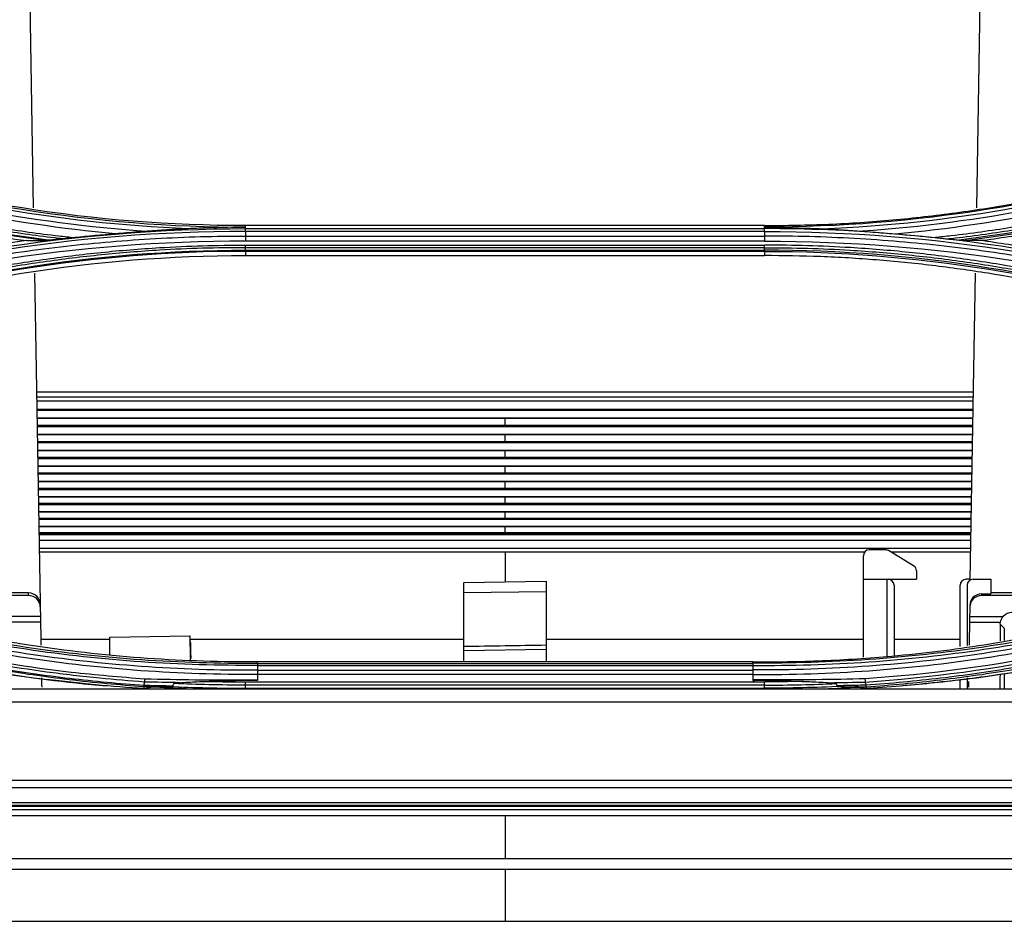
# Model space of a CAD drawing. Units: inches. Extents: x 9 to 9069, y -22 to 3466.
# Drawn here: x 1045 to 1128, y 1810 to 1886 of the extents above; entities that cross this region are included whole.
import ezdxf

# ---------------------------------------------------------------- set-up
doc = ezdxf.new("R2010")
doc.units = ezdxf.units.IN
doc.header["$MEASUREMENT"] = 0
doc.layers.add('LG-Product', color=3, linetype='Continuous')

msp = doc.modelspace()

# ---------------------------------------------------------------- linework, layer by layer
at = {"layer": 'LG-Product', "color": 3, "linetype": 'Continuous'}
for p, q in [((1045.491, 1887.744), (1045.796, 1870.318)), ((1125.787, 1870.319), (1126.091, 1887.744)), ((1063.791, 1868.678), (1063.791, 1868.806)), ((1107.791, 1868.806), (1063.791, 1868.806)), ((1063.791, 1868.552), (1063.791, 1868.678)), ((1063.791, 1868.552), (1107.791, 1868.552)), ((1107.791, 1868.678), (1107.791, 1868.806)), ((1107.791, 1868.552), (1107.791, 1868.678)), ((1107.791, 1868.314), (1063.791, 1868.314)), ((1063.791, 1867.922), (1107.791, 1867.922)), ((1107.791, 1867.486), (1063.791, 1867.486)), ((1063.791, 1867.151), (1107.791, 1867.151)), ((1107.791, 1866.936), (1063.791, 1866.936)), ((1063.791, 1866.726), (1107.791, 1866.726)), ((1107.791, 1866.624), (1063.791, 1866.624)), ((1063.791, 1866.624), (1063.791, 1866.27)), ((1063.791, 1866.27), (1107.791, 1866.27)), ((1107.791, 1866.624), (1107.791, 1866.27)), ((1045.892, 1864.772), (1046.409, 1835.165)), ((1125.236, 1838.749), (1125.691, 1864.772)), ((1125.505, 1854.682), (1046.067, 1854.682)), ((1125.505, 1854.251), (1046.067, 1854.251)), ((1125.495, 1853.911), (1046.076, 1853.911)), ((1125.486, 1853.211), (1046.086, 1853.211)), ((1125.487, 1853.129), (1046.106, 1853.129)), ((1125.476, 1852.434), (1046.106, 1852.434)), ((1125.465, 1852.462), (1046.117, 1852.462)), ((1046.117, 1851.872), (1125.466, 1851.872)), ((1125.454, 1851.743), (1046.128, 1851.743)), ((1125.455, 1851.061), (1046.128, 1851.061)), ((1125.444, 1851.088), (1046.138, 1851.088)), ((1046.139, 1850.508), (1125.444, 1850.508)), ((1125.433, 1850.379), (1046.149, 1850.379)), ((1125.428, 1849.708), (1046.155, 1849.708)), ((1125.422, 1849.734), (1046.16, 1849.734)), ((1046.16, 1849.164), (1125.422, 1849.164)), ((1125.411, 1849.035), (1046.171, 1849.035)), ((1125.406, 1848.377), (1046.177, 1848.377)), ((1125.4, 1848.402), (1046.182, 1848.402)), ((1046.187, 1847.842), (1125.395, 1847.842)), ((1125.39, 1847.712), (1046.192, 1847.712)), ((1125.385, 1847.066), (1046.198, 1847.066)), ((1125.379, 1847.09), (1046.203, 1847.09)), ((1046.209, 1846.54), (1125.374, 1846.54)), ((1125.368, 1846.411), (1046.214, 1846.411)), ((1125.363, 1845.777), (1046.22, 1845.777)), ((1125.357, 1845.8), (1046.225, 1845.8)), ((1046.231, 1845.26), (1125.352, 1845.26)), ((1125.346, 1845.131), (1046.236, 1845.131)), ((1125.341, 1844.51), (1046.241, 1844.51)), ((1125.336, 1844.532), (1046.246, 1844.532)), ((1046.252, 1844.001), (1125.331, 1844.001)), ((1125.325, 1843.872), (1046.268, 1843.872)), ((1125.32, 1843.264), (1046.263, 1843.264)), ((1125.314, 1843.286), (1046.268, 1843.286)), ((1046.274, 1842.765), (1125.309, 1842.765)), ((1125.292, 1842.571), (1046.287, 1842.571)), ((1125.303, 1842.636), (1046.29, 1842.636)), ((1125.289, 1842.097), (1046.296, 1842.097)), ((1046.302, 1841.449), (1125.282, 1841.449)), ((1116.277, 1841.106), (1046.303, 1841.106)), ((1085.791, 1841.106), (1085.791, 1838.592)), ((1116.176, 1832.197), (1116.176, 1840.811)), ((1118.038, 1841.311), (1116.676, 1841.311)), ((1120.434, 1839.957), (1118.295, 1841.24)), ((1125.28, 1841.106), (1118.52, 1841.106)), ((1120.676, 1839.528), (1120.676, 1838.811)), ((1082.291, 1838.531), (1089.291, 1838.653)), ((1082.291, 1831.809), (1082.291, 1838.531)), ((1089.291, 1838.653), (1089.291, 1831.809)), ((1116.176, 1838.811), (1120.676, 1838.811)), ((1118.176, 1838.811), (1118.176, 1832.279)), ((1118.776, 1838.311), (1118.776, 1832.321)), ((1124.376, 1833.106), (1124.376, 1838.311)), ((1125.237, 1838.811), (1124.876, 1838.811)), ((1124.976, 1838.311), (1124.976, 1833.19)), ((1125.476, 1838.811), (1126.976, 1838.811)), ((1126.976, 1838.811), (1126.976, 1837.577)), ((1045.383, 1837.653), (1026.806, 1837.653)), ((1045.387, 1837.43), (1045.383, 1837.653)), ((1089.291, 1837.739), (1082.291, 1837.653)), ((1126.199, 1837.577), (1126.196, 1837.43)), ((1126.199, 1837.577), (1126.976, 1837.577)), ((1144.777, 1837.653), (1126.976, 1837.653)), ((1045.387, 1837.43), (1027.547, 1837.43)), ((1144.036, 1837.43), (1126.196, 1837.43)), ((1125.199, 1836.593), (1125.174, 1835.165)), ((1046.401, 1835.653), (1043.552, 1835.653)), ((1046.409, 1835.165), (1043.788, 1835.165)), ((1125.174, 1835.165), (1127.795, 1835.165)), ((1125.182, 1835.653), (1128.031, 1835.653)), ((1128.125, 1834.655), (1127.781, 1835.003)), ((1128.125, 1834.655), (1128.125, 1833.631)), ((1052.288, 1833.693), (1046.431, 1833.693)), ((1052.291, 1833.904), (1059.075, 1834.023)), ((1052.291, 1832.402), (1052.291, 1833.904)), ((1082.288, 1833.693), (1059.101, 1833.693)), ((1116.179, 1833.693), (1089.295, 1833.693)), ((1124.377, 1833.693), (1118.777, 1833.693)), ((1082.291, 1832.772), (1089.291, 1832.886)), ((1106.791, 1831.809), (1064.791, 1831.809)), ((1064.791, 1831.669), (1106.791, 1831.669)), ((1106.791, 1831.468), (1064.791, 1831.468)), ((1064.791, 1831.111), (1106.791, 1831.111)), ((1128.125, 1830.806), (1128.125, 1829.531)), ((1063.791, 1830.113), (1107.791, 1830.113)), ((1106.791, 1830.726), (1064.791, 1830.726)), ((1124.376, 1829.531), (1124.376, 1830.284)), ((1124.976, 1830.441), (1124.976, 1829.531)), ((951.401, 1829.531), (1220.182, 1829.531)), ((1107.791, 1829.837), (1063.791, 1829.837)), ((1063.791, 1829.571), (1107.791, 1829.571)), ((1467.291, 1828.385), (704.291, 1828.385)), ((704.291, 1821.784), (1467.291, 1821.784)), ((1467.291, 1821.12), (704.291, 1821.12)), ((1489.041, 1819.264), (682.541, 1819.264)), ((695.591, 1819.573), (1475.991, 1819.573)), ((695.591, 1819.571), (1475.991, 1819.571)), ((704.291, 1819.885), (1467.291, 1819.885)), ((1467.291, 1819.632), (704.291, 1819.632)), ((1489.041, 1818.738), (682.541, 1818.738)), ((682.541, 1815.127), (1489.041, 1815.127)), ((1489.041, 1814.182), (682.541, 1814.182))]:
    msp.add_line(p, q, dxfattribs=at)
for centre, start, end in [((1116.676, 1840.811), 90, 180), ((1118.038, 1840.811), 59.03624, 90), ((1120.176, 1839.528), 0, 59.03624), ((1118.276, 1838.311), 0, 90), ((1124.876, 1838.311), 90, 180), ((1125.476, 1838.311), 90, 180)]:
    msp.add_arc(centre, 0.5, start, end, dxfattribs=at)
for centre, major_axis, ratio, start_param, end_param in [((1045.383, 1836.667), (1, 0.008), 0.986545, 0.009539, 1.562906), ((1126.198, 1836.576), (0.017, 1.001), 0.998629, 0.017429, 1.570796), ((1045.387, 1836.444), (1, 0.008), 0.986545, 0.009539, 1.562906), ((1126.196, 1836.444), (-1, 0.008), 0.986545, 4.72028, 6.273647), ((1128.791, 1834.977), (-0.429, 0.926), 0.977027, 5.858218, 6.701454)]:
    msp.add_ellipse(centre, major_axis=major_axis, ratio=ratio, start_param=start_param, end_param=end_param, dxfattribs=at)
at = {"layer": 'LG-Product', "color": 3, "linetype": 'Continuous', "extrusion": (0, 0, -1)}
msp.add_ellipse((1128.781, 1834.987), major_axis=(0.704, -0.714), ratio=0.997305, start_param=2.525875, end_param=3.074892, dxfattribs=at)
at = {"layer": 'LG-Product', "color": 3, "linetype": 'Continuous'}
for points, degree in [([(1058.9, 1868.538), (1047.81, 1868.982), (1036.807, 1870.99), (1026.323, 1874.419)], 3), ([(1026.382, 1874.642), (1038.379, 1870.719), (1051.089, 1868.68), (1063.791, 1868.678)], 3), ([(1063.791, 1868.806), (1050.985, 1868.806), (1038.516, 1870.808), (1026.424, 1874.766)], 3), ([(1145.201, 1874.642), (1133.204, 1870.719), (1120.494, 1868.68), (1107.791, 1868.678)], 3), ([(1112.683, 1868.538), (1123.773, 1868.982), (1134.775, 1870.99), (1145.26, 1874.419)], 3), ([(1052.753, 1868.11), (1043.676, 1868.942), (1034.711, 1870.797), (1026.101, 1873.638)], 3), ([(1026.229, 1874.044), (1035.658, 1870.939), (1045.522, 1869.014), (1055.486, 1868.328)], 3), ([(1145.354, 1874.044), (1135.925, 1870.939), (1126.061, 1869.014), (1116.097, 1868.328)], 3), ([(1118.83, 1868.11), (1127.906, 1868.942), (1136.872, 1870.797), (1145.482, 1873.638)], 3), ([(1021.559, 1873.003), (1029.307, 1870.468), (1037.193, 1868.642), (1045.209, 1867.537)], 3), ([(1046.776, 1867.547), (1038.21, 1868.625), (1029.783, 1870.536), (1021.621, 1873.203)], 3), ([(1021.666, 1873.302), (1029.968, 1870.589), (1038.566, 1868.653), (1047.294, 1867.586)], 3), ([(1149.916, 1873.302), (1141.615, 1870.589), (1133.017, 1868.653), (1124.289, 1867.586)], 3), ([(1124.807, 1867.547), (1133.372, 1868.625), (1141.8, 1870.536), (1149.962, 1873.203)], 3), ([(1021.643, 1861.828), (1035.15, 1866.249), (1049.467, 1868.55), (1063.791, 1868.552)], 3), ([(1063.792, 1868.314), (1063.792, 1868.443), (1063.791, 1868.534), (1063.791, 1868.552)], 3), ([(1107.791, 1868.314), (1107.791, 1868.443), (1107.791, 1868.534), (1107.791, 1868.552)], 3), ([(1149.94, 1861.828), (1136.433, 1866.249), (1122.116, 1868.55), (1107.791, 1868.552)], 3), ([(1045.209, 1867.537), (1037.19, 1866.43), (1029.301, 1864.604), (1021.56, 1862.07)], 3), ([(1063.791, 1868.314), (1049.485, 1868.312), (1035.192, 1866.013), (1021.703, 1861.597)], 3), ([(1045.209, 1867.537), (1045.719, 1867.54), (1046.241, 1867.544), (1046.776, 1867.547)], 3), ([(1052.753, 1868.11), (1051.603, 1868.016), (1050.454, 1867.908), (1049.306, 1867.786)], 3), ([(1063.791, 1868.314), (1063.791, 1867.922)], 1), ([(1063.791, 1867.922), (1063.791, 1867.793), (1063.791, 1867.627), (1063.791, 1867.486)], 3), ([(1107.791, 1868.314), (1107.791, 1867.922)], 1), ([(1107.791, 1868.314), (1122.098, 1868.312), (1136.391, 1866.013), (1149.88, 1861.597)], 3), ([(1107.791, 1867.922), (1107.791, 1867.793), (1107.792, 1867.627), (1107.792, 1867.486)], 3), ([(1118.83, 1868.11), (1119.98, 1868.016), (1121.129, 1867.908), (1122.277, 1867.786)], 3), ([(1126.374, 1867.537), (1125.864, 1867.54), (1125.342, 1867.544), (1124.807, 1867.547)], 3), ([(1063.791, 1867.486), (1049.423, 1867.499), (1035.469, 1865.251), (1021.928, 1860.799)], 3), ([(1026.274, 1860.745), (1038.3, 1864.677), (1051.041, 1866.724), (1063.791, 1866.726)], 3), ([(1063.791, 1866.936), (1063.791, 1866.991), (1063.792, 1867.067), (1063.792, 1867.151)], 3), ([(1063.791, 1866.726), (1063.791, 1866.936)], 1), ([(1063.791, 1866.726), (1063.791, 1866.67), (1063.791, 1866.635), (1063.791, 1866.624)], 3), ([(1107.791, 1867.486), (1122.16, 1867.499), (1136.114, 1865.251), (1149.655, 1860.799)], 3), ([(1107.791, 1866.936), (1107.791, 1866.991), (1107.791, 1867.067), (1107.791, 1867.151)], 3), ([(1107.791, 1866.726), (1107.791, 1866.936)], 1), ([(1107.792, 1866.726), (1107.792, 1866.67), (1107.791, 1866.635), (1107.791, 1866.624)], 3), ([(1145.309, 1860.745), (1133.283, 1864.677), (1120.542, 1866.724), (1107.791, 1866.726)], 3), ([(1063.791, 1866.624), (1051.062, 1866.621), (1038.325, 1864.577), (1026.318, 1860.652)], 3), ([(1026.424, 1860.311), (1038.5, 1864.264), (1050.98, 1866.27), (1063.791, 1866.27)], 3), ([(1107.791, 1866.624), (1120.521, 1866.621), (1133.258, 1864.577), (1145.265, 1860.652)], 3), ([(1085.791, 1851.872), (1085.791, 1852.059), (1085.791, 1852.246), (1085.791, 1852.434)], 3), ([(1085.791, 1850.508), (1085.791, 1850.691), (1085.791, 1850.876), (1085.791, 1851.061)], 3), ([(1085.791, 1849.164), (1085.791, 1849.345), (1085.791, 1849.526), (1085.791, 1849.708)], 3), ([(1085.791, 1847.842), (1085.791, 1848.019), (1085.791, 1848.198), (1085.791, 1848.377)], 3), ([(1085.791, 1846.54), (1085.791, 1846.715), (1085.791, 1846.89), (1085.791, 1847.066)], 3), ([(1085.791, 1845.26), (1085.791, 1845.432), (1085.791, 1845.604), (1085.791, 1845.777)], 3), ([(1085.791, 1844.001), (1085.791, 1844.17), (1085.791, 1844.339), (1085.791, 1844.51)], 3), ([(1085.791, 1842.765), (1085.791, 1842.931), (1085.791, 1843.097), (1085.791, 1843.264)], 3), ([(1046.409, 1835.165), (1046.42, 1834.52), (1046.432, 1833.873), (1046.443, 1833.223)], 3), ([(1125.174, 1835.165), (1125.162, 1834.52), (1125.151, 1833.874), (1125.14, 1833.227)], 3), ([(1127.781, 1835.003), (1127.78, 1834.533), (1127.778, 1834.063), (1127.776, 1833.591)], 3), ([(1127.781, 1835.003), (1127.782, 1835.058), (1127.786, 1835.112), (1127.795, 1835.165)], 3), ([(1029.202, 1833.748), (1035.034, 1832.225), (1040.954, 1831.074), (1046.932, 1830.316)], 3), ([(1059.075, 1834.023), (1059.081, 1834.023), (1059.087, 1834.023), (1059.093, 1834.023)], 3), ([(1059.109, 1833.532), (1059.12, 1833.053), (1059.132, 1832.575), (1059.144, 1832.096)], 3), ([(1124.651, 1830.316), (1130.629, 1831.074), (1136.549, 1832.225), (1142.381, 1833.748)], 3), ([(1031.831, 1833.073), (1038.467, 1831.462), (1045.19, 1830.363), (1051.997, 1829.771)], 3), ([(1089.291, 1833.214), (1086.958, 1833.176), (1084.625, 1833.138), (1082.291, 1833.1)], 3), ([(1064.791, 1831.692), (1064.791, 1831.731), (1064.791, 1831.77), (1064.791, 1831.81)], 3), ([(1106.791, 1831.692), (1106.791, 1831.731), (1106.791, 1831.77), (1106.791, 1831.81)], 3), ([(1046.491, 1830.459), (1046.496, 1830.189), (1046.501, 1829.918), (1046.506, 1829.648)], 3), ([(1055.2, 1829.536), (1052.436, 1829.712), (1049.679, 1829.972), (1046.932, 1830.316)], 3), ([(1055.194, 1829.83), (1055.226, 1830.097)], 1), ([(1058.238, 1830.04), (1057.232, 1830.055), (1056.227, 1830.074), (1055.222, 1830.097)], 3), ([(1055.226, 1830.096), (1055.234, 1830.166), (1055.244, 1830.264), (1055.252, 1830.364)], 3), ([(1057.633, 1829.783), (1057.664, 1829.844), (1057.694, 1829.906), (1057.726, 1829.968)], 3), ([(1063.689, 1830.276), (1064.057, 1830.276), (1064.424, 1830.277), (1064.791, 1830.277)], 3), ([(1063.792, 1829.837), (1063.792, 1829.91), (1063.791, 1830.009), (1063.791, 1830.113)], 3), ([(1064.791, 1830.739), (1064.791, 1830.585), (1064.791, 1830.431), (1064.791, 1830.277)], 3), ([(1064.791, 1830.277), (1064.791, 1830.264), (1064.791, 1830.25), (1064.791, 1830.236)], 3), ([(1106.791, 1830.739), (1106.791, 1830.585), (1106.791, 1830.431), (1106.791, 1830.277)], 3), ([(1106.791, 1830.277), (1106.791, 1830.263), (1106.791, 1830.25), (1106.791, 1830.236)], 3), ([(1107.893, 1830.275), (1107.527, 1830.275), (1107.159, 1830.276), (1106.791, 1830.277)], 3), ([(1107.791, 1829.837), (1107.791, 1829.91), (1107.791, 1830.009), (1107.791, 1830.113)], 3), ([(1116.331, 1830.365), (1113.574, 1830.303), (1110.758, 1830.273), (1107.893, 1830.275)], 3), ([(1113.345, 1830.041), (1114.358, 1830.056), (1115.363, 1830.075), (1116.361, 1830.097)], 3), ([(1113.857, 1829.968), (1113.888, 1829.906), (1113.919, 1829.844), (1113.95, 1829.783)], 3), ([(1116.357, 1830.097), (1116.348, 1830.166), (1116.339, 1830.264), (1116.331, 1830.364)], 3), ([(1116.381, 1829.829), (1116.364, 1830.097)], 1), ([(1125.086, 1830.15), (1125.083, 1829.982), (1125.08, 1829.815), (1125.077, 1829.647)], 3), ([(1127.76, 1830.743), (1127.758, 1830.34), (1127.755, 1829.937), (1127.752, 1829.532)], 3), ([(1054.73, 1829.561), (1054.88, 1829.551), (1055.029, 1829.541), (1055.178, 1829.532)], 3), ([(1056.125, 1829.679), (1055.807, 1829.685), (1055.489, 1829.692), (1055.171, 1829.699)], 3), ([(1055.172, 1829.699), (1055.177, 1829.71), (1055.185, 1829.756), (1055.193, 1829.829)], 3), ([(1058.746, 1829.531), (1057.761, 1829.568), (1056.777, 1829.615), (1055.793, 1829.674)], 3), ([(1056.125, 1829.679), (1056.52, 1829.678), (1056.915, 1829.698), (1057.311, 1829.727)], 3), ([(1057.311, 1829.727), (1059.47, 1829.623), (1061.63, 1829.572), (1063.791, 1829.571)], 3), ([(1063.791, 1829.571), (1063.791, 1829.837)], 1), ([(1107.791, 1829.571), (1107.791, 1829.837)], 1), ([(1114.272, 1829.727), (1112.113, 1829.623), (1109.953, 1829.572), (1107.791, 1829.571)], 3), ([(1112.837, 1829.531), (1113.822, 1829.568), (1114.806, 1829.615), (1115.789, 1829.674)], 3), ([(1114.272, 1829.727), (1114.668, 1829.698), (1115.062, 1829.678), (1115.458, 1829.679)], 3), ([(1115.458, 1829.679), (1115.776, 1829.685), (1116.094, 1829.692), (1116.412, 1829.699)], 3), ([(1116.412, 1829.699), (1116.404, 1829.71), (1116.396, 1829.756), (1116.389, 1829.829)], 3), ([(1116.852, 1829.565), (1116.703, 1829.554), (1116.554, 1829.543), (1116.405, 1829.531)], 3), ([(1085.791, 1818.738), (1085.791, 1815.127)], 1)]:
    msp.add_open_spline(points, degree=degree, dxfattribs=at)
for points, knots in [([(1107.791, 1868.806), (1109.607, 1868.829), (1113.231, 1868.875), (1118.646, 1869.253), (1124.026, 1869.858), (1129.371, 1870.71), (1134.678, 1871.809), (1139.955, 1873.136), (1143.42, 1874.221), (1145.159, 1874.766)], [0, 0, 0, 0, 0.143027, 0.285449, 0.427595, 0.569798, 0.712384, 0.855679, 1, 1, 1, 1]), ([(1048.288, 1867.682), (1048.166, 1867.696), (1048.043, 1867.71), (1046.226, 1867.925), (1044.534, 1868.157), (1041.162, 1868.686), (1039.482, 1868.983), (1036.136, 1869.639), (1034.47, 1869.999), (1031.155, 1870.782), (1029.505, 1871.205), (1026.226, 1872.112), (1024.596, 1872.597), (1022.571, 1873.24), (1022.167, 1873.371), (1021.764, 1873.503), (1021.764, 1873.503), (1021.764, 1873.503)], [0, 0, 0, 0, 0.013529, 0.013529, 0.201425, 0.201425, 0.389324, 0.389324, 0.577226, 0.577226, 0.765131, 0.765131, 0.953039, 0.953039, 0.999998, 0.999998, 1, 1, 1, 1]), ([(1021.851, 1873.714), (1022.254, 1873.581), (1022.657, 1873.451), (1024.677, 1872.808), (1026.304, 1872.324), (1029.576, 1871.417), (1031.222, 1870.994), (1034.531, 1870.212), (1036.193, 1869.852), (1039.532, 1869.196), (1041.209, 1868.9), (1044.573, 1868.371), (1046.261, 1868.139), (1048.404, 1867.885), (1048.855, 1867.834), (1049.306, 1867.786)], [0, 0, 0, 0, 0.045309, 0.045309, 0.226606, 0.226606, 0.407896, 0.407896, 0.589181, 0.589181, 0.770461, 0.770461, 0.951739, 0.951739, 1, 1, 1, 1]), ([(1149.732, 1873.714), (1149.329, 1873.581), (1148.926, 1873.451), (1146.906, 1872.808), (1145.279, 1872.324), (1142.007, 1871.417), (1140.36, 1870.994), (1137.052, 1870.212), (1135.39, 1869.852), (1132.051, 1869.196), (1130.374, 1868.9), (1127.01, 1868.371), (1125.321, 1868.139), (1123.179, 1867.885), (1122.728, 1867.834), (1122.277, 1867.786)], [0, 0, 0, 0, 0.045309, 0.045309, 0.226606, 0.226606, 0.407896, 0.407896, 0.589181, 0.589181, 0.770461, 0.770461, 0.951739, 0.951739, 1, 1, 1, 1]), ([(1123.295, 1867.682), (1123.417, 1867.696), (1123.539, 1867.71), (1125.357, 1867.925), (1127.049, 1868.157), (1130.42, 1868.686), (1132.101, 1868.983), (1135.447, 1869.639), (1137.113, 1869.999), (1140.428, 1870.782), (1142.077, 1871.205), (1145.357, 1872.112), (1146.987, 1872.597), (1149.012, 1873.24), (1149.416, 1873.371), (1149.819, 1873.503), (1149.819, 1873.503), (1149.819, 1873.503)], [0, 0, 0, 0, 0.013529, 0.013529, 0.201425, 0.201425, 0.389324, 0.389324, 0.577226, 0.577226, 0.765131, 0.765131, 0.953039, 0.953039, 0.999998, 0.999998, 1, 1, 1, 1]), ([(1150.024, 1873.003), (1148.467, 1872.512), (1145.364, 1871.531), (1140.652, 1870.272), (1135.919, 1869.178), (1131.163, 1868.248), (1127.969, 1867.774), (1126.374, 1867.537)], [0, 0, 0, 0, 0.201955, 0.402655, 0.602374, 0.801394, 1, 1, 1, 1]), ([(1058.9, 1868.538), (1058.303, 1868.511), (1057.707, 1868.478), (1056.569, 1868.408), (1056.027, 1868.37), (1055.486, 1868.328)], [0, 0, 0, 0, 0.522827, 0.522827, 1, 1, 1, 1]), ([(1063.791, 1868.678), (1063.767, 1868.677), (1063.743, 1868.677), (1062.445, 1868.663), (1061.171, 1868.629), (1059.565, 1868.567), (1059.232, 1868.553), (1058.9, 1868.538)], [0, 0, 0, 0, 0.014883, 0.014883, 0.796349, 0.796349, 1, 1, 1, 1]), ([(1107.791, 1868.678), (1107.816, 1868.677), (1107.84, 1868.677), (1109.138, 1868.663), (1110.412, 1868.629), (1112.018, 1868.567), (1112.351, 1868.553), (1112.683, 1868.538)], [0, 0, 0, 0, 0.014883, 0.014883, 0.796349, 0.796349, 1, 1, 1, 1]), ([(1112.683, 1868.538), (1113.28, 1868.511), (1113.876, 1868.478), (1115.014, 1868.408), (1115.556, 1868.37), (1116.097, 1868.328)], [0, 0, 0, 0, 0.522827, 0.522827, 1, 1, 1, 1]), ([(1021.797, 1861.215), (1021.797, 1861.215), (1021.797, 1861.215), (1022.914, 1861.583), (1024.038, 1861.935), (1026.293, 1862.611), (1027.426, 1862.935), (1030.832, 1863.858), (1033.119, 1864.414), (1036.66, 1865.177), (1037.903, 1865.426), (1040.397, 1865.89), (1041.648, 1866.105), (1045.41, 1866.695), (1047.933, 1867.018), (1051.726, 1867.394), (1052.993, 1867.501), (1056.797, 1867.77), (1059.341, 1867.876), (1062.52, 1867.919), (1063.156, 1867.923), (1063.791, 1867.922), (1063.791, 1867.922), (1063.791, 1867.922)], [0, 0, 0, 0, 0.000001, 0.000001, 0.083073, 0.083073, 0.166078, 0.166078, 0.331653, 0.331653, 0.420735, 0.420735, 0.509817, 0.509817, 0.688102, 0.688102, 0.777182, 0.777182, 0.955467, 0.955467, 0.999999, 0.999999, 1, 1, 1, 1]), ([(1047.294, 1867.586), (1047.183, 1867.575), (1047.073, 1867.565), (1046.899, 1867.552), (1046.829, 1867.547), (1046.776, 1867.547)], [0, 0, 0, 0, 0.598495, 0.598495, 1, 1, 1, 1]), ([(1048.288, 1867.682), (1048.123, 1867.666), (1047.958, 1867.651), (1047.626, 1867.619), (1047.46, 1867.603), (1047.294, 1867.586)], [0, 0, 0, 0, 0.497447, 0.497447, 1, 1, 1, 1]), ([(1049.306, 1867.786), (1049.129, 1867.767), (1048.951, 1867.748), (1048.611, 1867.713), (1048.448, 1867.697), (1048.288, 1867.682)], [0, 0, 0, 0, 0.520291, 0.520291, 1, 1, 1, 1]), ([(1055.486, 1868.328), (1055.196, 1868.305), (1054.906, 1868.283), (1053.996, 1868.211), (1053.374, 1868.16), (1052.753, 1868.11)], [0, 0, 0, 0, 0.31888, 0.31888, 1, 1, 1, 1]), ([(1149.786, 1861.215), (1149.786, 1861.215), (1149.786, 1861.215), (1148.669, 1861.583), (1147.545, 1861.935), (1145.29, 1862.611), (1144.157, 1862.935), (1140.751, 1863.858), (1138.464, 1864.414), (1134.923, 1865.177), (1133.68, 1865.426), (1131.186, 1865.89), (1129.935, 1866.105), (1126.173, 1866.695), (1123.65, 1867.018), (1119.857, 1867.394), (1118.59, 1867.501), (1114.786, 1867.77), (1112.242, 1867.876), (1109.063, 1867.919), (1108.427, 1867.923), (1107.792, 1867.922), (1107.791, 1867.922), (1107.791, 1867.922)], [0, 0, 0, 0, 0.000001, 0.000001, 0.083073, 0.083073, 0.166078, 0.166078, 0.331653, 0.331653, 0.420735, 0.420735, 0.509817, 0.509817, 0.688102, 0.688102, 0.777182, 0.777182, 0.955467, 0.955467, 0.999999, 0.999999, 1, 1, 1, 1]), ([(1116.097, 1868.328), (1116.386, 1868.305), (1116.677, 1868.283), (1117.587, 1868.211), (1118.209, 1868.16), (1118.83, 1868.11)], [0, 0, 0, 0, 0.31888, 0.31888, 1, 1, 1, 1]), ([(1122.277, 1867.786), (1122.454, 1867.767), (1122.632, 1867.748), (1122.972, 1867.713), (1123.135, 1867.697), (1123.295, 1867.682)], [0, 0, 0, 0, 0.520291, 0.520291, 1, 1, 1, 1]), ([(1123.295, 1867.682), (1123.46, 1867.666), (1123.625, 1867.651), (1123.957, 1867.619), (1124.123, 1867.603), (1124.289, 1867.586)], [0, 0, 0, 0, 0.497447, 0.497447, 1, 1, 1, 1]), ([(1124.289, 1867.586), (1124.4, 1867.575), (1124.51, 1867.565), (1124.684, 1867.552), (1124.754, 1867.547), (1124.807, 1867.547)], [0, 0, 0, 0, 0.598495, 0.598495, 1, 1, 1, 1]), ([(1126.374, 1867.537), (1127.971, 1867.3), (1131.168, 1866.825), (1135.927, 1865.894), (1140.66, 1864.8), (1145.37, 1863.541), (1148.469, 1862.561), (1150.023, 1862.07)], [0, 0, 0, 0, 0.198772, 0.397853, 0.597547, 0.798159, 1, 1, 1, 1]), ([(1026.09, 1861.134), (1026.481, 1861.262), (1026.873, 1861.389), (1028.838, 1862.013), (1030.422, 1862.479), (1033.61, 1863.347), (1035.214, 1863.749), (1038.44, 1864.485), (1040.062, 1864.821), (1043.32, 1865.425), (1044.957, 1865.694), (1048.24, 1866.165), (1049.887, 1866.367), (1053.189, 1866.703), (1054.844, 1866.837), (1057.714, 1867.009), (1058.928, 1867.064), (1061.359, 1867.135), (1062.575, 1867.153), (1063.791, 1867.151)], [0, 0, 0, 0, 0.032397, 0.032397, 0.162045, 0.162045, 0.291688, 0.291688, 0.421328, 0.421328, 0.550964, 0.550964, 0.680598, 0.680598, 0.81023, 0.81023, 0.905069, 0.905069, 1, 1, 1, 1]), ([(1063.791, 1866.936), (1063.791, 1866.936), (1063.791, 1866.936), (1062.578, 1866.938), (1061.364, 1866.92), (1058.939, 1866.849), (1057.728, 1866.795), (1054.865, 1866.623), (1053.213, 1866.489), (1049.919, 1866.154), (1048.275, 1865.953), (1044.999, 1865.483), (1043.367, 1865.215), (1040.116, 1864.612), (1038.498, 1864.277), (1035.279, 1863.543), (1033.678, 1863.143), (1030.498, 1862.277), (1028.918, 1861.812), (1026.958, 1861.19), (1026.567, 1861.063), (1026.176, 1860.935), (1026.176, 1860.935), (1026.176, 1860.935)], [0, 0, 0, 0, 0.000002, 0.000002, 0.094937, 0.094937, 0.189774, 0.189774, 0.319407, 0.319407, 0.449043, 0.449043, 0.578681, 0.578681, 0.708321, 0.708321, 0.837962, 0.837962, 0.967605, 0.967605, 0.999998, 0.999998, 1, 1, 1, 1]), ([(1145.493, 1861.134), (1145.101, 1861.262), (1144.709, 1861.389), (1142.745, 1862.013), (1141.161, 1862.479), (1137.973, 1863.347), (1136.369, 1863.749), (1133.143, 1864.485), (1131.521, 1864.821), (1128.263, 1865.425), (1126.626, 1865.694), (1123.343, 1866.165), (1121.696, 1866.367), (1118.394, 1866.703), (1116.739, 1866.837), (1113.869, 1867.009), (1112.655, 1867.064), (1110.224, 1867.135), (1109.008, 1867.153), (1107.791, 1867.151)], [0, 0, 0, 0, 0.032397, 0.032397, 0.162045, 0.162045, 0.291688, 0.291688, 0.421328, 0.421328, 0.550964, 0.550964, 0.680598, 0.680598, 0.81023, 0.81023, 0.905069, 0.905069, 1, 1, 1, 1]), ([(1107.791, 1866.936), (1107.791, 1866.936), (1107.792, 1866.936), (1109.005, 1866.938), (1110.219, 1866.92), (1112.644, 1866.849), (1113.855, 1866.795), (1116.718, 1866.623), (1118.37, 1866.489), (1121.664, 1866.154), (1123.308, 1865.953), (1126.584, 1865.483), (1128.216, 1865.215), (1131.467, 1864.612), (1133.085, 1864.277), (1136.304, 1863.543), (1137.905, 1863.143), (1141.085, 1862.277), (1142.665, 1861.812), (1144.625, 1861.19), (1145.016, 1861.063), (1145.406, 1860.935), (1145.407, 1860.935), (1145.407, 1860.935)], [0, 0, 0, 0, 0.000002, 0.000002, 0.094937, 0.094937, 0.189774, 0.189774, 0.319407, 0.319407, 0.449043, 0.449043, 0.578681, 0.578681, 0.708321, 0.708321, 0.837962, 0.837962, 0.967605, 0.967605, 0.999998, 0.999998, 1, 1, 1, 1]), ([(1145.159, 1860.311), (1142.136, 1861.225), (1136.097, 1863.051), (1128.31, 1864.57), (1122.031, 1865.453), (1117.293, 1865.922), (1112.545, 1866.215), (1109.376, 1866.252), (1107.791, 1866.27)], [0, 0, 0, 0, 0.250341, 0.500015, 0.625433, 0.750419, 0.875199, 1, 1, 1, 1]), ([(1021.8, 1836.655), (1022.307, 1836.479), (1022.815, 1836.307), (1025.251, 1835.495), (1027.199, 1834.896), (1030.149, 1834.065), (1031.137, 1833.8), (1033.123, 1833.29), (1034.122, 1833.047), (1036.128, 1832.583), (1037.135, 1832.363), (1038.651, 1832.051), (1039.157, 1831.95), (1041.689, 1831.46), (1043.731, 1831.116), (1046.809, 1830.674), (1047.838, 1830.539), (1050.968, 1830.168), (1053.079, 1829.972), (1055.194, 1829.829)], [0, 0, 0, 0, 0.047799, 0.047799, 0.228532, 0.228532, 0.318847, 0.318847, 0.409283, 0.409283, 0.499793, 0.499793, 0.544942, 0.544942, 0.725685, 0.725685, 0.815993, 0.815993, 1, 1, 1, 1]), ([(1055.226, 1830.096), (1053.964, 1830.196), (1051.187, 1830.415), (1046.983, 1830.914), (1042.582, 1831.579), (1035.959, 1832.825), (1029.038, 1834.585), (1023.724, 1836.348), (1021.967, 1836.931)], [0, 0, 0, 0, 0.110342, 0.242753, 0.369553, 0.499949, 0.834594, 1, 1, 1, 1]), ([(1022.076, 1837.162), (1023.399, 1836.72), (1026.489, 1835.689), (1031.885, 1834.127), (1039.498, 1832.322), (1047.472, 1831.015), (1053.169, 1830.539), (1055.252, 1830.364)], [0, 0, 0, 0, 0.124956, 0.291754, 0.50036, 0.817383, 1, 1, 1, 1]), ([(1026.223, 1836.862), (1032.343, 1834.899), (1038.7, 1833.488), (1051.642, 1831.566), (1058.212, 1831.072), (1064.791, 1831.128)], [0, 0, 0, 0, 0.5, 0.5, 1, 1, 1, 1]), ([(1064.791, 1831.495), (1061.507, 1831.5), (1058.223, 1831.575), (1051.679, 1832.033), (1048.421, 1832.389), (1038.729, 1833.83), (1032.382, 1835.293), (1026.267, 1837.199)], [0, 0, 0, 0, 0.25, 0.25, 0.5, 0.5, 1, 1, 1, 1]), ([(1026.295, 1837.379), (1032.407, 1835.476), (1038.748, 1834.02), (1048.433, 1832.583), (1051.689, 1832.228), (1058.228, 1831.772), (1061.498, 1831.696), (1064.791, 1831.692)], [0, 0, 0, 0, 0.5, 0.5, 0.75, 0.75, 1, 1, 1, 1]), ([(1145.288, 1837.379), (1139.176, 1835.476), (1132.835, 1834.02), (1123.15, 1832.583), (1119.894, 1832.228), (1113.354, 1831.772), (1110.085, 1831.696), (1106.791, 1831.692)], [0, 0, 0, 0, 0.5, 0.5, 0.75, 0.75, 1, 1, 1, 1]), ([(1106.791, 1831.495), (1110.076, 1831.5), (1113.36, 1831.575), (1119.903, 1832.033), (1123.162, 1832.389), (1132.854, 1833.83), (1139.201, 1835.293), (1145.316, 1837.199)], [0, 0, 0, 0, 0.25, 0.25, 0.5, 0.5, 1, 1, 1, 1]), ([(1145.36, 1836.862), (1139.24, 1834.899), (1132.883, 1833.488), (1119.941, 1831.566), (1113.371, 1831.072), (1106.791, 1831.128)], [0, 0, 0, 0, 0.5, 0.5, 1, 1, 1, 1]), ([(1149.507, 1837.162), (1148.657, 1836.869), (1146.911, 1836.267), (1142.884, 1835.053), (1141.305, 1834.598), (1138.567, 1833.883), (1137.592, 1833.639), (1136.036, 1833.273), (1135.502, 1833.151), (1134.676, 1832.969), (1134.397, 1832.908), (1133.972, 1832.818), (1133.829, 1832.788), (1133.614, 1832.742), (1133.542, 1832.727), (1133.397, 1832.697), (1133.305, 1832.678), (1127.389, 1831.462), (1121.707, 1830.746), (1116.331, 1830.364)], [0, 0, 0, 0, 0.24982, 0.24982, 0.37485, 0.37485, 0.437365, 0.437365, 0.468622, 0.468622, 0.484251, 0.484251, 0.492065, 0.492065, 0.495973, 0.495973, 0.49988, 0.49988, 1, 1, 1, 1]), ([(1116.357, 1830.096), (1121.747, 1830.478), (1127.446, 1831.204), (1133.376, 1832.43), (1133.469, 1832.449), (1133.614, 1832.479), (1133.686, 1832.494), (1133.902, 1832.54), (1134.045, 1832.57), (1134.471, 1832.661), (1134.751, 1832.722), (1135.579, 1832.905), (1136.115, 1833.028), (1137.675, 1833.395), (1138.651, 1833.64), (1141.396, 1834.358), (1142.978, 1834.815), (1147.015, 1836.034), (1148.764, 1836.639), (1149.615, 1836.93)], [0, 0, 0, 0, 0.500071, 0.500071, 0.503977, 0.503977, 0.507884, 0.507884, 0.515698, 0.515698, 0.531325, 0.531325, 0.56258, 0.56258, 0.625088, 0.625088, 0.750106, 0.750106, 1, 1, 1, 1]), ([(1149.783, 1836.655), (1149.276, 1836.479), (1148.768, 1836.307), (1146.332, 1835.495), (1144.384, 1834.896), (1141.434, 1834.065), (1140.446, 1833.8), (1138.459, 1833.29), (1137.461, 1833.047), (1135.455, 1832.583), (1134.448, 1832.363), (1132.932, 1832.051), (1132.426, 1831.95), (1129.893, 1831.46), (1127.852, 1831.116), (1124.774, 1830.674), (1123.745, 1830.539), (1120.614, 1830.168), (1118.504, 1829.972), (1116.389, 1829.829)], [0, 0, 0, 0, 0.047799, 0.047799, 0.228532, 0.228532, 0.318847, 0.318847, 0.409283, 0.409283, 0.499793, 0.499793, 0.544942, 0.544942, 0.725685, 0.725685, 0.815993, 0.815993, 1, 1, 1, 1]), ([(1055.171, 1829.699), (1053.05, 1829.841), (1050.934, 1830.038), (1047.795, 1830.41), (1046.763, 1830.545), (1043.677, 1830.988), (1041.629, 1831.333), (1039.089, 1831.824), (1038.582, 1831.925), (1037.062, 1832.238), (1036.051, 1832.458), (1034.04, 1832.923), (1033.039, 1833.166), (1031.047, 1833.676), (1030.056, 1833.943), (1027.098, 1834.775), (1025.144, 1835.375), (1022.715, 1836.183), (1022.219, 1836.351), (1021.725, 1836.522), (1021.725, 1836.522), (1021.725, 1836.522)], [0, 0, 0, 0, 0.184245, 0.184245, 0.274687, 0.274687, 0.455685, 0.455685, 0.500895, 0.500895, 0.591525, 0.591525, 0.682076, 0.682076, 0.772502, 0.772502, 0.953447, 0.953447, 0.999998, 0.999998, 1, 1, 1, 1]), ([(1064.791, 1830.739), (1058.197, 1830.684), (1051.611, 1831.18), (1038.64, 1833.114), (1032.27, 1834.535), (1026.137, 1836.509)], [0, 0, 0, 0, 0.5, 0.5, 1, 1, 1, 1]), ([(1106.791, 1830.739), (1113.386, 1830.684), (1119.972, 1831.18), (1132.943, 1833.114), (1139.313, 1834.535), (1145.446, 1836.509)], [0, 0, 0, 0, 0.5, 0.5, 1, 1, 1, 1]), ([(1116.412, 1829.699), (1118.533, 1829.841), (1120.649, 1830.038), (1123.788, 1830.41), (1124.82, 1830.545), (1127.906, 1830.988), (1129.954, 1831.333), (1132.494, 1831.824), (1133.001, 1831.925), (1134.521, 1832.238), (1135.531, 1832.458), (1137.543, 1832.923), (1138.544, 1833.166), (1140.536, 1833.676), (1141.527, 1833.943), (1144.485, 1834.775), (1146.439, 1835.375), (1148.868, 1836.183), (1149.364, 1836.351), (1149.858, 1836.522), (1149.858, 1836.522), (1149.858, 1836.522)], [0, 0, 0, 0, 0.184245, 0.184245, 0.274687, 0.274687, 0.455685, 0.455685, 0.500895, 0.500895, 0.591525, 0.591525, 0.682076, 0.682076, 0.772502, 0.772502, 0.953447, 0.953447, 0.999998, 0.999998, 1, 1, 1, 1]), ([(1064.791, 1831.81), (1064.458, 1831.81), (1064.125, 1831.81), (1057.445, 1831.809), (1051.106, 1832.313), (1043.654, 1833.503), (1042.47, 1833.71), (1041.291, 1833.935)], [0, 0, 0, 0, 0.042282, 0.042282, 0.84735, 0.84735, 1, 1, 1, 1]), ([(1059.075, 1834.023), (1059.074, 1834.023), (1059.073, 1833.982), (1059.074, 1833.825), (1059.075, 1833.707), (1059.078, 1833.41), (1059.08, 1833.228), (1059.086, 1832.826), (1059.089, 1832.6), (1059.096, 1832.217), (1059.098, 1832.06), (1059.101, 1831.904)], [0, 0, 0, 0, 0.21495, 0.21495, 0.4299, 0.4299, 0.644852, 0.644852, 0.859828, 0.859828, 1, 1, 1, 1]), ([(1059.109, 1833.532), (1059.105, 1833.684), (1059.102, 1833.806), (1059.096, 1833.977), (1059.094, 1834.023), (1059.093, 1834.023)], [0, 0, 0, 0, 0.485437, 0.485437, 1, 1, 1, 1]), ([(1106.791, 1831.81), (1107.779, 1831.81), (1109.751, 1831.811), (1113.689, 1831.927), (1117.951, 1832.205), (1122.52, 1832.695), (1126.423, 1833.235), (1129.003, 1833.702), (1130.292, 1833.935)], [0, 0, 0, 0, 0.125269, 0.250315, 0.499992, 0.667033, 0.83364, 1, 1, 1, 1]), ([(1139.753, 1833.068), (1139.542, 1833.017), (1137.486, 1832.524), (1133.554, 1831.674), (1127.906, 1830.712), (1123.24, 1830.106), (1120.456, 1829.854), (1119.585, 1829.781)], [0, 0, 0, 0, 0.031855, 0.310326, 0.59013, 0.8718, 1, 1, 1, 1]), ([(1064.791, 1831.692), (1064.791, 1831.686), (1064.791, 1831.672), (1064.791, 1831.626), (1064.791, 1831.593), (1064.791, 1831.536), (1064.791, 1831.516), (1064.791, 1831.495)], [0, 0, 0, 0, 0.39675, 0.39675, 0.807409, 0.807409, 1, 1, 1, 1]), ([(1106.791, 1831.692), (1106.791, 1831.686), (1106.791, 1831.672), (1106.791, 1831.626), (1106.791, 1831.593), (1106.791, 1831.536), (1106.791, 1831.516), (1106.791, 1831.495)], [0, 0, 0, 0, 0.39675, 0.39675, 0.807409, 0.807409, 1, 1, 1, 1]), ([(1064.791, 1831.495), (1064.791, 1831.465), (1064.791, 1831.434), (1064.791, 1831.373), (1064.791, 1831.342), (1064.791, 1831.296), (1064.791, 1831.281), (1064.791, 1831.243), (1064.791, 1831.22), (1064.791, 1831.174), (1064.791, 1831.151), (1064.791, 1831.128)], [0, 0, 0, 0, 0.25, 0.25, 0.5, 0.5, 0.625, 0.625, 0.8125, 0.8125, 1, 1, 1, 1]), ([(1064.791, 1831.128), (1064.791, 1831.077), (1064.791, 1831.017), (1064.791, 1830.901), (1064.791, 1830.843), (1064.791, 1830.771), (1064.791, 1830.755), (1064.791, 1830.739)], [0, 0, 0, 0, 0.472005, 0.472005, 0.882474, 0.882474, 1, 1, 1, 1]), ([(1106.791, 1831.495), (1106.791, 1831.465), (1106.791, 1831.434), (1106.791, 1831.373), (1106.791, 1831.342), (1106.791, 1831.296), (1106.791, 1831.281), (1106.791, 1831.243), (1106.791, 1831.22), (1106.791, 1831.174), (1106.791, 1831.151), (1106.791, 1831.128)], [0, 0, 0, 0, 0.25, 0.25, 0.5, 0.5, 0.625, 0.625, 0.8125, 0.8125, 1, 1, 1, 1]), ([(1106.791, 1831.128), (1106.791, 1831.077), (1106.791, 1831.017), (1106.791, 1830.901), (1106.791, 1830.843), (1106.791, 1830.771), (1106.791, 1830.755), (1106.791, 1830.739)], [0, 0, 0, 0, 0.472005, 0.472005, 0.882474, 0.882474, 1, 1, 1, 1]), ([(1055.252, 1830.365), (1056.676, 1830.338), (1059.487, 1830.285), (1062.301, 1830.279), (1063.689, 1830.276)], [0, 0, 0, 0, 0.506522, 1, 1, 1, 1]), ([(1057.726, 1829.968), (1057.727, 1829.97), (1057.728, 1829.971), (1057.734, 1829.976), (1057.738, 1829.978), (1057.757, 1829.987), (1057.774, 1829.991), (1057.872, 1830.013), (1057.957, 1830.02), (1058.101, 1830.032), (1058.159, 1830.037), (1058.218, 1830.04)], [0, 0, 0, 0, 0.017924, 0.017924, 0.047826, 0.047826, 0.151746, 0.151746, 0.653104, 0.653104, 1, 1, 1, 1]), ([(1063.791, 1829.837), (1063.791, 1829.837), (1063.791, 1829.837), (1062.754, 1829.835), (1061.717, 1829.845), (1059.695, 1829.89), (1058.71, 1829.923), (1057.726, 1829.968)], [0, 0, 0, 0, 0.00001, 0.00001, 0.512788, 0.512788, 1, 1, 1, 1]), ([(1058.229, 1830.041), (1058.451, 1830.055), (1058.674, 1830.069), (1059.42, 1830.111), (1059.943, 1830.133), (1060.467, 1830.149)], [0, 0, 0, 0, 0.298731, 0.298731, 1, 1, 1, 1]), ([(1060.467, 1830.149), (1060.787, 1830.159), (1061.107, 1830.169), (1062.007, 1830.2), (1062.588, 1830.223), (1063.342, 1830.246), (1063.516, 1830.251), (1063.69, 1830.252)], [0, 0, 0, 0, 0.29779, 0.29779, 0.838492, 0.838492, 1, 1, 1, 1]), ([(1060.467, 1830.149), (1060.54, 1830.148), (1060.614, 1830.146), (1061.722, 1830.121), (1062.757, 1830.111), (1063.791, 1830.113)], [0, 0, 0, 0, 0.066109, 0.066109, 1, 1, 1, 1]), ([(1063.69, 1830.252), (1063.741, 1830.253), (1063.792, 1830.253), (1064.16, 1830.252), (1064.476, 1830.241), (1064.791, 1830.236)], [0, 0, 0, 0, 0.140081, 0.140081, 1, 1, 1, 1]), ([(1106.791, 1830.236), (1107.015, 1830.24), (1107.238, 1830.245), (1107.574, 1830.252), (1107.687, 1830.253), (1107.831, 1830.253), (1107.862, 1830.252), (1107.893, 1830.252)], [0, 0, 0, 0, 0.607555, 0.607555, 0.915765, 0.915765, 1, 1, 1, 1]), ([(1111.116, 1830.149), (1111.043, 1830.148), (1110.969, 1830.146), (1109.861, 1830.121), (1108.826, 1830.111), (1107.791, 1830.113)], [0, 0, 0, 0, 0.066109, 0.066109, 1, 1, 1, 1]), ([(1107.791, 1829.837), (1107.791, 1829.837), (1107.792, 1829.837), (1108.829, 1829.835), (1109.866, 1829.845), (1111.888, 1829.89), (1112.873, 1829.923), (1113.857, 1829.968)], [0, 0, 0, 0, 0.00001, 0.00001, 0.512788, 0.512788, 1, 1, 1, 1]), ([(1107.893, 1830.252), (1108.315, 1830.248), (1108.737, 1830.23), (1109.632, 1830.198), (1110.106, 1830.182), (1110.758, 1830.16), (1110.937, 1830.155), (1111.116, 1830.149)], [0, 0, 0, 0, 0.392719, 0.392719, 0.833555, 0.833555, 1, 1, 1, 1]), ([(1111.116, 1830.149), (1111.339, 1830.142), (1111.562, 1830.135), (1112.309, 1830.104), (1112.832, 1830.074), (1113.354, 1830.041)], [0, 0, 0, 0, 0.298704, 0.298704, 1, 1, 1, 1]), ([(1113.365, 1830.04), (1113.416, 1830.037), (1113.468, 1830.034), (1113.561, 1830.026), (1113.603, 1830.022), (1113.672, 1830.014), (1113.699, 1830.011), (1113.744, 1830.004), (1113.762, 1830.001), (1113.79, 1829.995), (1113.802, 1829.993), (1113.823, 1829.987), (1113.833, 1829.984), (1113.846, 1829.978), (1113.849, 1829.976), (1113.854, 1829.972), (1113.856, 1829.971), (1113.857, 1829.968), (1113.857, 1829.968), (1113.857, 1829.968)], [0, 0, 0, 0, 0.303295, 0.303295, 0.552089, 0.552089, 0.714255, 0.714255, 0.820078, 0.820078, 0.889361, 0.889361, 0.954662, 0.954662, 0.979084, 0.979084, 0.996536, 0.996536, 1, 1, 1, 1]), ([(1124.651, 1830.316), (1124.042, 1830.24), (1123.433, 1830.168), (1120.757, 1829.869), (1118.684, 1829.686), (1116.609, 1829.551)], [0, 0, 0, 0, 0.227803, 0.227803, 1, 1, 1, 1]), ([(1055.171, 1829.699), (1055.171, 1829.696), (1055.171, 1829.694), (1055.17, 1829.664), (1055.169, 1829.638), (1055.166, 1829.587), (1055.165, 1829.562), (1055.164, 1829.538)], [0, 0, 0, 0, 0.047664, 0.047664, 0.544722, 0.544722, 1, 1, 1, 1]), ([(1055.2, 1829.536), (1055.302, 1829.561), (1055.405, 1829.585), (1055.603, 1829.631), (1055.698, 1829.652), (1055.793, 1829.674)], [0, 0, 0, 0, 0.529049, 0.529049, 1, 1, 1, 1]), ([(1055.201, 1829.83), (1055.632, 1829.82), (1056.062, 1829.811), (1056.872, 1829.796), (1057.253, 1829.789), (1057.633, 1829.783)], [0, 0, 0, 0, 0.530821, 0.530821, 1, 1, 1, 1]), ([(1056.125, 1829.679), (1056.099, 1829.679), (1056.074, 1829.679), (1056.013, 1829.678), (1055.979, 1829.678), (1055.923, 1829.678), (1055.901, 1829.678), (1055.866, 1829.677), (1055.853, 1829.677), (1055.826, 1829.676), (1055.813, 1829.675), (1055.8, 1829.674), (1055.797, 1829.674), (1055.794, 1829.674), (1055.794, 1829.674), (1055.793, 1829.674)], [0, 0, 0, 0, 0.222385, 0.222385, 0.521836, 0.521836, 0.712384, 0.712384, 0.83383, 0.83383, 0.956927, 0.956927, 0.992962, 0.992962, 1, 1, 1, 1]), ([(1057.311, 1829.727), (1057.343, 1829.729), (1057.375, 1829.731), (1057.435, 1829.737), (1057.465, 1829.74), (1057.512, 1829.747), (1057.531, 1829.749), (1057.562, 1829.755), (1057.574, 1829.757), (1057.596, 1829.763), (1057.607, 1829.766), (1057.62, 1829.772), (1057.623, 1829.774), (1057.629, 1829.777), (1057.631, 1829.779), (1057.633, 1829.782), (1057.633, 1829.782), (1057.633, 1829.783)], [0, 0, 0, 0, 0.282026, 0.282026, 0.542823, 0.542823, 0.712459, 0.712459, 0.823135, 0.823135, 0.924303, 0.924303, 0.963681, 0.963681, 0.991512, 0.991512, 1, 1, 1, 1]), ([(1116.381, 1829.83), (1115.951, 1829.82), (1115.521, 1829.811), (1114.71, 1829.796), (1114.33, 1829.789), (1113.95, 1829.783)], [0, 0, 0, 0, 0.530821, 0.530821, 1, 1, 1, 1]), ([(1113.95, 1829.783), (1113.951, 1829.781), (1113.953, 1829.779), (1113.959, 1829.774), (1113.964, 1829.772), (1113.986, 1829.762), (1114.006, 1829.758), (1114.105, 1829.739), (1114.188, 1829.733), (1114.27, 1829.727), (1114.271, 1829.727), (1114.272, 1829.727)], [0, 0, 0, 0, 0.030486, 0.030486, 0.080724, 0.080724, 0.264428, 0.264428, 0.993434, 0.993434, 1, 1, 1, 1]), ([(1115.789, 1829.674), (1115.787, 1829.674), (1115.784, 1829.674), (1115.772, 1829.675), (1115.762, 1829.676), (1115.711, 1829.678), (1115.665, 1829.678), (1115.566, 1829.679), (1115.512, 1829.679), (1115.458, 1829.679)], [0, 0, 0, 0, 0.042254, 0.042254, 0.138143, 0.138143, 0.532647, 0.532647, 1, 1, 1, 1]), ([(1115.789, 1829.674), (1115.885, 1829.652), (1115.98, 1829.631), (1116.178, 1829.585), (1116.281, 1829.561), (1116.383, 1829.536)], [0, 0, 0, 0, 0.470836, 0.470836, 1, 1, 1, 1]), ([(1116.412, 1829.699), (1116.412, 1829.696), (1116.412, 1829.694), (1116.413, 1829.664), (1116.414, 1829.638), (1116.416, 1829.587), (1116.417, 1829.562), (1116.418, 1829.538)], [0, 0, 0, 0, 0.047664, 0.047664, 0.544722, 0.544722, 1, 1, 1, 1]), ([(1085.791, 1814.182), (1085.791, 1814.08), (1085.791, 1813.487), (1085.791, 1811.877), (1085.791, 1810.311), (1085.791, 1809.85), (1085.791, 1809.802)], [0, 0, 0, 0, 0.049392, 0.289874, 0.770839, 1, 1, 1, 1]), ([(668.753, 1809.802), (675.465, 1809.802), (689.284, 1809.802), (709.767, 1809.802), (729.76, 1809.802), (748.428, 1809.802), (765.769, 1809.802), (781.784, 1809.802), (795.556, 1809.802), (807.254, 1809.802), (817.047, 1809.802), (826.021, 1809.802), (834.177, 1809.802), (841.609, 1809.802), (848.82, 1809.802), (857.158, 1809.802), (867.246, 1809.802), (879.298, 1809.802), (892.682, 1809.802), (907.397, 1809.802), (923.444, 1809.802), (940.823, 1809.802), (958.959, 1809.802), (977.782, 1809.802), (997.221, 1809.802), (1017.778, 1809.802), (1039.455, 1809.802), (1062.25, 1809.802), (1077.82, 1809.802), (1085.791, 1809.802)], [0, 0, 0, 0, 0.048286, 0.099407, 0.147347, 0.192109, 0.233691, 0.272093, 0.307316, 0.332761, 0.356242, 0.377761, 0.397317, 0.414911, 0.431228, 0.449187, 0.474894, 0.503794, 0.535887, 0.571172, 0.60965, 0.651321, 0.696184, 0.740113, 0.786725, 0.83602, 0.887997, 0.942657, 1, 1, 1, 1]), ([(1085.791, 1809.802), (1093.34, 1809.802), (1107.995, 1809.802), (1129.314, 1809.802), (1149.307, 1809.802), (1167.974, 1809.802), (1185.316, 1809.802), (1201.331, 1809.802), (1215.103, 1809.802), (1226.801, 1809.802), (1236.593, 1809.802), (1245.568, 1809.802), (1253.723, 1809.802), (1261.156, 1809.802), (1268.366, 1809.802), (1276.705, 1809.802), (1286.792, 1809.802), (1298.845, 1809.802), (1312.229, 1809.802), (1326.944, 1809.802), (1342.991, 1809.802), (1360.369, 1809.802), (1378.505, 1809.802), (1397.328, 1809.802), (1416.767, 1809.802), (1437.325, 1809.802), (1459.001, 1809.802), (1480.961, 1809.802), (1495.695, 1809.802), (1502.83, 1809.802)], [0, 0, 0, 0, 0.0543, 0.10542, 0.153361, 0.198123, 0.239705, 0.278107, 0.31333, 0.338774, 0.362256, 0.383775, 0.403331, 0.420924, 0.437242, 0.4552, 0.480908, 0.509808, 0.541901, 0.577186, 0.615664, 0.657334, 0.702198, 0.746127, 0.792739, 0.842034, 0.894011, 0.948671, 1, 1, 1, 1])]:
    msp.add_open_spline(points, degree=3, knots=knots, dxfattribs=at)

doc.saveas('drawing.dxf')
